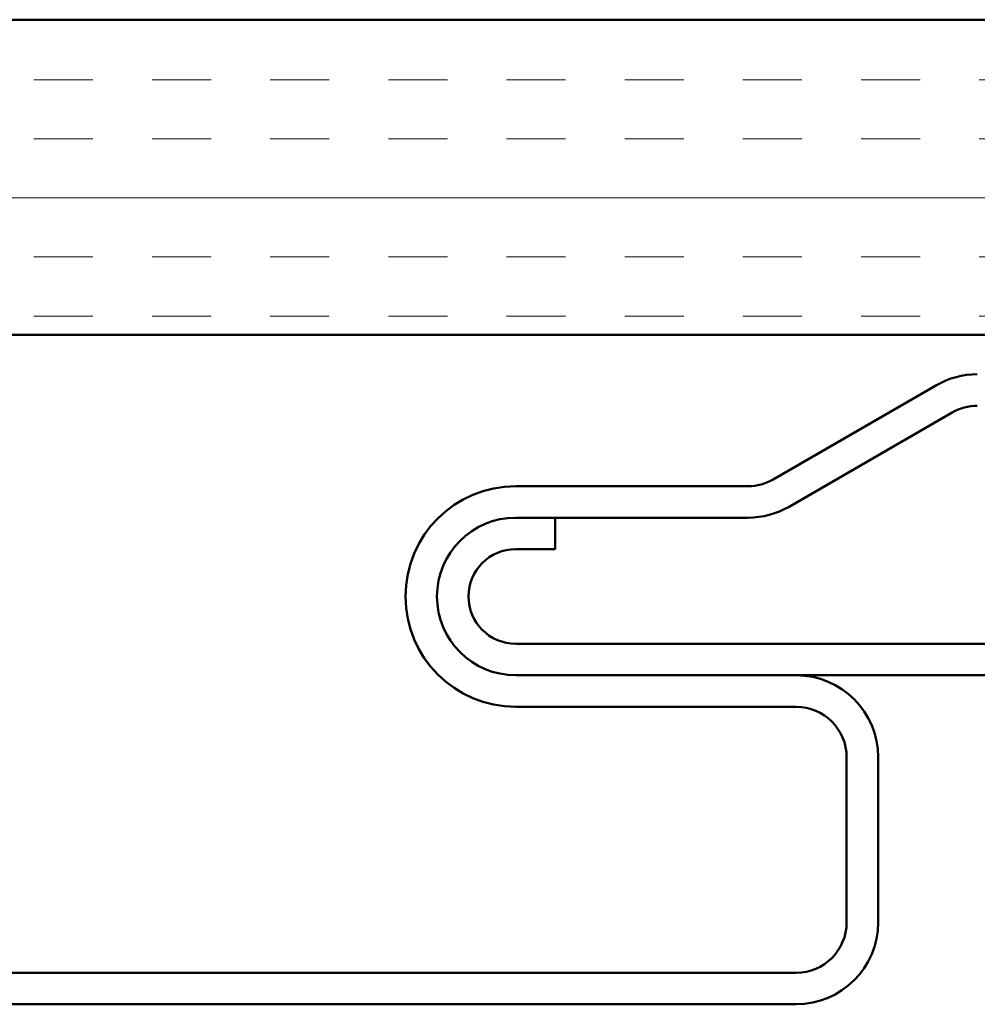
# Model space of a CAD drawing. Units: inches. Extents: x 1 to 56, y -137 to 21.
# Drawn here: x 12 to 14, y -99 to -97 of the extents above; entities that cross this region are included whole.
import ezdxf

# ---------------------------------------------------------------- set-up
doc = ezdxf.new("R2010")
doc.units = ezdxf.units.IN
doc.header["$LTSCALE"] = 2
doc.header["$MEASUREMENT"] = 0
doc.layers.add('Hatch (ANSI)', color=7, linetype='Continuous', lineweight=18)
doc.layers.add('Visible (ANSI)', color=7, linetype='Continuous', lineweight=50)

msp = doc.modelspace()

# ---------------------------------------------------------------- hatches: boundary and pattern name
at = {"layer": 'Hatch (ANSI)', "true_color": 0x804000}
h = msp.add_hatch(dxfattribs=at)
h.set_pattern_fill('INSUL', color=36, scale=0.75, style=0)
h.set_pattern_definition([(0, (0.68508, -104.353), (0, 0.28125), []), (0, (0.68508, -104.25924), (0, 0.28125), [0.09375, -0.09375]), (0, (0.68508, -104.1655), (0, 0.28125), [0.09375, -0.09375])])
h.paths.add_polyline_path([(8.06788, -97.32007), (17.69922, -97.32007), (17.69922, -97.82007), (8.06788, -97.82007)])

# ---------------------------------------------------------------- linework, layer by layer
at = {"layer": 'Visible (ANSI)', "color": 36, "true_color": 0x804000}
for p, q in [((8.06788, -97.32007), (17.69922, -97.32007)), ((17.69922, -97.82007), (8.06788, -97.82007))]:
    msp.add_line(p, q, dxfattribs=at)
at = {"layer": 'Visible (ANSI)', "color": 5, "true_color": 0x0000ff}
for p, q in [((13.92978, -97.89998), (13.67107, -98.04935)), ((13.69607, -98.09265), (13.95478, -97.94328)), ((13.63107, -98.06007), (13.26237, -98.06007)), ((13.26237, -98.11007), (13.63107, -98.11007)), ((13.32487, -98.11007), (13.26237, -98.11007)), ((13.32487, -98.16007), (13.32487, -98.11007)), ((13.26237, -98.16007), (13.32487, -98.16007)), ((16.70256, -98.31007), (13.26237, -98.31007)), ((13.70737, -98.36007), (13.26237, -98.36007)), ((13.26237, -98.36007), (16.70256, -98.36007)), ((13.26237, -98.41007), (13.70737, -98.41007)), ((13.78737, -98.49007), (13.78737, -98.75207)), ((13.83737, -98.75207), (13.83737, -98.49007)), ((13.70737, -98.83207), (11.02718, -98.83207)), ((11.02718, -98.88207), (13.70737, -98.88207))]:
    msp.add_line(p, q, dxfattribs=at)
for centre, radius, start, end in [((13.99478, -98.01257), 0.13, 90, 120), ((13.99478, -98.01257), 0.08, 90, 120), ((13.26237, -98.23507), 0.175, 90, 270), ((13.63107, -97.98007), 0.08, 270, 300), ((13.63107, -97.98007), 0.13, 270, 300), ((13.26237, -98.23507), 0.125, 90, 270), ((13.26237, -98.23507), 0.125, 90, 270), ((13.26237, -98.23507), 0.075, 90, 270), ((13.70737, -98.49007), 0.13, 0, 90), ((13.70737, -98.49007), 0.08, 0, 90), ((13.70737, -98.75207), 0.13, 270, 0), ((13.70737, -98.75207), 0.08, 270, 0)]:
    msp.add_arc(centre, radius, start, end, dxfattribs=at)

doc.saveas('drawing.dxf')
